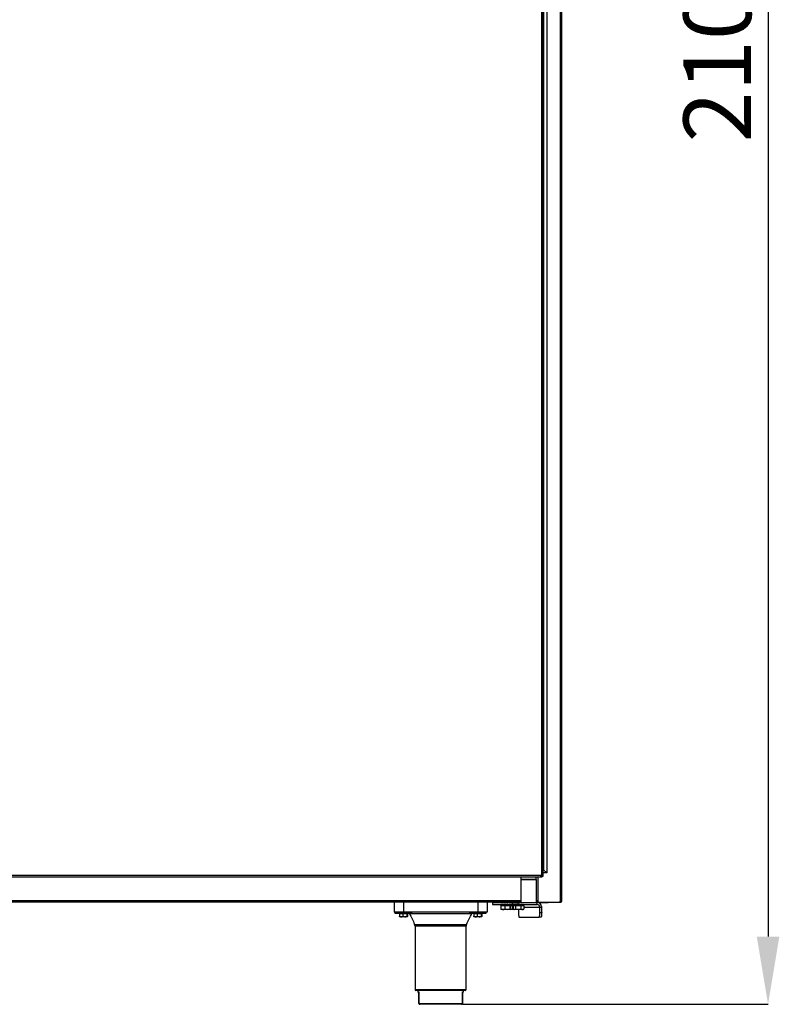
# Model space of a CAD drawing. Units: millimetres. Extents: x 0 to 297, y -6 to 210.
# Drawn here: x 83 to 116, y 96 to 138 of the extents above; entities that cross this region are included whole.
import ezdxf

# ---------------------------------------------------------------- set-up
doc = ezdxf.new("R2010")
doc.units = ezdxf.units.MM
doc.header["$PDSIZE"] = -1
doc.styles.add('SLDTEXTSTYLE1', font='TXT', dxfattribs={"width": 0.75})
doc.dimstyles.new('SLDDIMSTYLE0', dxfattribs={"dimtxt": 2.910417, "dimasz": 2.910417, "dimexe": 0, "dimexo": 0.0625, "dimgap": 0.727604, "dimtad": 1, "dimdec": 1, "dimlfac": 25, "dimrnd": 1e-09, "dimzin": 12, "dimdsep": 46, "dimtxsty": 'SLDTEXTSTYLE1', "dimsah": 1, "dimcen": 0.09, "dimadec": 0, "dimazin": 3, "dimtfac": 1, "dimtdec": 1, "dimtofl": 0, "dimtmove": 0, "dimatfit": 3, "dimfxl": 0, "dimfrac": 2, "dimtolj": 1, "dimtzin": 12, "dimarcsym": 0})

# ---------------------------------------------------------------- blocks, each defined once
blk = doc.blocks.new('*D101')
at = {"color": 0, "lineweight": -2}
for p, q in [((106.328, 178.571), (115.243, 178.571)), ((115.243, 175.661), (115.243, 98.504)), ((102.116, 95.593), (115.243, 95.593))]:
    blk.add_line(p, q, dxfattribs=at)
at = {"color": 0}
for points in [[(114.758, 175.661), (115.728, 175.661), (115.243, 178.571)], [(114.758, 98.504), (115.728, 98.504), (115.243, 95.593)]]:
    blk.add_solid(points, dxfattribs=at)
at = {"layer": 'Defpoints', "color": 0}
for p in [(106.265, 178.571), (102.053, 95.593), (115.243, 95.593)]:
    blk.add_point(p, dxfattribs=at)
at = {"color": 0, "insert": (113.06, 137.082), "char_height": 2.9104, "attachment_point": 5, "rotation": 90, "style": 'SLDTEXTSTYLE1'}
blk.add_mtext('\\A1;2100', dxfattribs=at)
blk = doc.blocks.new('FRONTAL')
for p, q in [((106.3503, 166.962), (106.3503, 100.0404)), ((105.4884, 166.6456), (105.4884, 101.153)), ((105.5524, 166.6456), (105.5524, 101.153)), ((105.5817, 166.5164), (105.5817, 101.3873)), ((105.5845, 166.5198), (105.5845, 101.3838)), ((105.7245, 166.6598), (105.7245, 101.2438)), ((106.2963, 166.9104), (106.2963, 100.0404)), ((105.5524, 101.4165), (105.5817, 101.3873)), ((105.5524, 101.4165), (105.5817, 101.3873)), ((105.5817, 101.3873), (105.5524, 101.3873)), ((105.5845, 101.3838), (105.5524, 101.3838)), ((105.5845, 101.3838), (105.7245, 101.2438)), ((105.4687, 101.1333), (78.435, 101.1333)), ((105.4687, 101.0693), (78.435, 101.0693)), ((104.5999, 100.9693), (104.5999, 99.9693)), ((104.5999, 100.9693), (105.2799, 100.9693)), ((104.6219, 101.0693), (104.6099, 101.0573)), ((104.6099, 101.0573), (104.6099, 100.9813)), ((104.845, 101.0573), (104.6099, 101.0573)), ((104.6099, 100.9813), (104.6219, 100.9693)), ((104.6099, 100.9813), (104.845, 100.9813)), ((105.2699, 101.0573), (104.845, 101.0573)), ((104.845, 100.9813), (105.2699, 100.9813)), ((105.2699, 101.0573), (105.2579, 101.0693)), ((105.2579, 100.9693), (105.2699, 100.9813)), ((105.2699, 100.9813), (105.2699, 101.0573)), ((105.2799, 99.9693), (105.2799, 100.9693)), ((105.3293, 101.0693), (105.3293, 99.9903)), ((105.4687, 101.0693), (105.4687, 101.0933)), ((105.4739, 101.0933), (105.4687, 101.0933)), ((105.4739, 101.0693), (105.4687, 101.0693)), ((105.4739, 101.0693), (105.4739, 101.0933)), ((105.4884, 101.0933), (105.4739, 101.0933)), ((105.4884, 101.0693), (105.4739, 101.0693)), ((105.4884, 101.0933), (105.4884, 101.0693)), ((105.5284, 101.153), (105.5524, 101.153)), ((105.5284, 101.153), (105.5284, 101.1333)), ((105.5284, 101.1333), (105.5524, 101.1333)), ((105.7245, 101.2438), (105.5524, 101.2438)), ((105.5524, 101.153), (105.5524, 101.1333)), ((104.5999, 100.0473), (78.4214, 100.0473)), ((104.5999, 99.9933), (78.4214, 99.9933)), ((99.1523, 99.9933), (99.1523, 99.5533)), ((99.5523, 99.9933), (99.5523, 99.5533)), ((102.7523, 99.9933), (102.7523, 99.5533)), ((103.1523, 99.9933), (103.1523, 99.5533)), ((103.7529, 99.9933), (103.7529, 99.9886)), ((103.8213, 99.9886), (103.7529, 99.9886)), ((104.1529, 99.9886), (103.8213, 99.9886)), ((103.8329, 99.9886), (103.8329, 99.9848)), ((104.0729, 99.9848), (104.0729, 99.9886)), ((104.1529, 99.9886), (104.1529, 99.9933)), ((104.3058, 99.9886), (104.1529, 99.9886)), ((104.271, 99.9848), (104.271, 99.9886)), ((104.3058, 99.9933), (104.3058, 99.9886)), ((104.3742, 99.9886), (104.3058, 99.9886)), ((104.5999, 99.9886), (104.3742, 99.9886)), ((104.3858, 99.9886), (104.3858, 99.9848)), ((105.3293, 100.0473), (105.2799, 100.0473)), ((105.3293, 99.9933), (105.2799, 99.9933)), ((105.3293, 99.9903), (106.2693, 99.9903)), ((105.3293, 99.9693), (105.3293, 99.9903)), ((106.2693, 99.9693), (106.2693, 99.9903)), ((106.2963, 99.9933), (106.2694, 99.9933)), ((106.2963, 99.9693), (106.2963, 99.9933)), ((106.3263, 100.0404), (106.3503, 100.0404)), ((106.3263, 100.0404), (106.3263, 100.0233)), ((106.3503, 100.0233), (106.3263, 100.0233)), ((106.3503, 100.0404), (106.3503, 100.0233)), ((103.3868, 99.9693), (103.3868, 99.8893)), ((103.3868, 99.9693), (103.3891, 99.9693)), ((103.3891, 99.8893), (103.3868, 99.8893)), ((103.3891, 99.9693), (103.3891, 99.8893)), ((103.3891, 99.9693), (104.2458, 99.9693)), ((103.3891, 99.8893), (104.2458, 99.8893)), ((103.7396, 99.8293), (103.7396, 99.6921)), ((103.8312, 99.8293), (103.7396, 99.8293)), ((103.7429, 99.8851), (103.7429, 99.8438)), ((103.7432, 99.8438), (103.7448, 99.8383)), ((103.7448, 99.8794), (103.7449, 99.8795)), ((103.7448, 99.8383), (103.7448, 99.8794)), ((103.7547, 99.8407), (103.7448, 99.8383)), ((103.7449, 99.8893), (103.7449, 99.8591)), ((103.7529, 99.8403), (103.7529, 99.8293)), ((103.8312, 99.6743), (103.7529, 99.6743)), ((103.7818, 99.8794), (103.7822, 99.8795)), ((103.7818, 99.8383), (103.7818, 99.8794)), ((103.79, 99.8407), (103.7818, 99.8383)), ((103.7822, 99.8893), (103.7822, 99.8591)), ((103.8312, 99.8493), (103.7896, 99.8493)), ((103.9229, 99.8293), (103.8312, 99.8293)), ((104.0295, 99.6743), (103.8312, 99.6743)), ((103.8329, 99.9848), (103.855, 99.9693)), ((103.8799, 99.9848), (103.8329, 99.9848)), ((103.858, 99.8794), (103.8586, 99.8797)), ((103.858, 99.8383), (103.858, 99.8794)), ((103.8626, 99.8407), (103.858, 99.8383)), ((103.8586, 99.8893), (103.8586, 99.8591)), ((103.8586, 99.8591), (103.8665, 99.8552)), ((103.9103, 99.8493), (103.8626, 99.8493)), ((103.8786, 99.8496), (103.8665, 99.8552)), ((103.8786, 99.8496), (103.903, 99.8494)), ((103.8786, 99.8493), (103.8786, 99.8496)), ((104.0729, 99.9848), (103.8799, 99.9848)), ((103.9229, 99.8293), (103.9229, 99.6921)), ((104.0295, 99.8293), (103.9229, 99.8293)), ((103.9229, 99.6921), (104.0295, 99.6743)), ((103.955, 99.8893), (103.955, 99.889)), ((103.956, 99.8834), (103.955, 99.889)), ((103.9559, 99.8794), (103.956, 99.8834)), ((103.9559, 99.8383), (103.9559, 99.8794)), ((103.9559, 99.8407), (103.9559, 99.8383)), ((103.956, 99.8552), (103.956, 99.8834)), ((103.9566, 99.8591), (103.956, 99.8552)), ((103.9561, 99.8496), (103.956, 99.8552)), ((103.9561, 99.8496), (103.993, 99.8493)), ((103.9561, 99.8493), (103.9561, 99.8496)), ((103.9566, 99.8893), (103.9566, 99.8591)), ((103.9938, 99.8493), (103.9569, 99.8493)), ((104.1362, 99.8293), (104.0295, 99.8293)), ((104.1512, 99.6743), (104.0295, 99.6743)), ((104.0319, 99.8893), (104.0319, 99.889)), ((104.0447, 99.8834), (104.0319, 99.889)), ((104.0531, 99.8794), (104.0447, 99.8834)), ((104.0507, 99.9693), (104.0729, 99.9848)), ((104.0859, 99.8493), (104.0512, 99.8493)), ((104.0519, 99.9702), (104.0532, 99.9693)), ((104.0531, 99.8383), (104.0531, 99.8794)), ((104.0538, 99.8591), (104.0531, 99.8588)), ((104.0538, 99.8893), (104.0538, 99.8591)), ((104.1407, 99.9848), (104.0729, 99.9848)), ((104.1206, 99.8403), (104.1274, 99.8383)), ((104.1274, 99.8383), (104.1274, 99.8794)), ((104.1278, 99.8591), (104.1274, 99.859)), ((104.1278, 99.8893), (104.1278, 99.8591)), ((104.1401, 99.8493), (104.1281, 99.8493)), ((104.1362, 99.8293), (104.1362, 99.6921)), ((104.1512, 99.8293), (104.1362, 99.8293)), ((104.1362, 99.6921), (104.1512, 99.6743)), ((104.271, 99.9848), (104.1407, 99.9848)), ((104.1662, 99.8293), (104.1512, 99.8293)), ((104.3058, 99.6743), (104.1512, 99.6743)), ((104.1517, 99.8407), (104.1617, 99.8383)), ((104.1529, 99.8293), (104.1529, 99.8405)), ((104.1541, 99.8383), (104.1541, 99.8402)), ((104.1541, 99.8401), (104.1541, 99.8383)), ((104.1913, 99.8493), (104.1607, 99.8493)), ((104.1617, 99.8893), (104.1617, 99.8591)), ((104.1617, 99.8383), (104.1617, 99.8794)), ((104.1617, 99.8591), (104.1617, 99.8591)), ((104.1617, 99.8591), (104.1622, 99.8549)), ((104.1625, 99.8525), (104.1617, 99.851)), ((104.1617, 99.8495), (104.1912, 99.8493)), ((104.1629, 99.8549), (104.1629, 99.8893)), ((104.1662, 99.8293), (104.1662, 99.6921)), ((104.2489, 99.8293), (104.1662, 99.8293)), ((104.2301, 99.8893), (104.2301, 99.889)), ((104.2429, 99.8834), (104.2301, 99.889)), ((104.2513, 99.8794), (104.2429, 99.8834)), ((104.2458, 99.8893), (104.2458, 99.9693)), ((104.2458, 99.9693), (104.4741, 99.9693)), ((104.4741, 99.8893), (104.2458, 99.8893)), ((104.2488, 99.9693), (104.271, 99.9848)), ((104.2841, 99.8493), (104.2488, 99.8493)), ((104.2489, 99.8293), (104.2489, 99.6921)), ((104.2751, 99.8293), (104.2489, 99.8293)), ((104.2489, 99.6921), (104.2976, 99.679)), ((104.2513, 99.8383), (104.2513, 99.8794)), ((104.2519, 99.8591), (104.2513, 99.8588)), ((104.2519, 99.8893), (104.2519, 99.8591)), ((104.2751, 99.8293), (104.2751, 99.6921)), ((104.328, 99.8293), (104.2751, 99.8293)), ((104.2751, 99.6921), (104.328, 99.6743)), ((104.28, 99.6892), (104.3058, 99.6743)), ((104.2958, 99.8893), (104.2958, 99.8563)), ((104.2963, 99.8383), (104.2963, 99.8544)), ((104.3058, 99.8406), (104.2963, 99.8383)), ((104.3058, 99.8428), (104.3058, 99.8293)), ((104.328, 99.6743), (104.3058, 99.6743)), ((104.3134, 99.8794), (104.3137, 99.8795)), ((104.3134, 99.8383), (104.3134, 99.8794)), ((104.3226, 99.8407), (104.3134, 99.8383)), ((104.3137, 99.8893), (104.3137, 99.8591)), ((104.3456, 99.8493), (104.3228, 99.8493)), ((104.381, 99.8293), (104.328, 99.8293)), ((104.4963, 99.6743), (104.328, 99.6743)), ((104.3745, 99.8794), (104.3751, 99.8796)), ((104.3745, 99.8383), (104.3745, 99.8794)), ((104.3809, 99.8407), (104.3745, 99.8383)), ((104.3751, 99.8893), (104.3751, 99.8591)), ((104.3751, 99.8591), (104.3861, 99.8552)), ((104.4212, 99.8493), (104.3809, 99.8493)), ((104.381, 99.8293), (104.381, 99.6921)), ((104.4963, 99.8293), (104.381, 99.8293)), ((104.381, 99.6921), (104.4963, 99.6743)), ((104.3858, 99.9848), (104.4079, 99.9693)), ((104.5999, 99.9848), (104.3858, 99.9848)), ((104.4027, 99.8496), (104.3861, 99.8552)), ((104.4657, 99.8794), (104.4665, 99.8802)), ((104.4657, 99.8383), (104.4657, 99.8794)), ((104.4678, 99.8407), (104.4657, 99.8383)), ((104.4665, 99.8893), (104.4665, 99.8591)), ((104.4665, 99.8591), (104.4695, 99.8552)), ((104.5006, 99.8493), (104.4678, 99.8493)), ((104.4749, 99.8496), (104.4695, 99.8552)), ((104.4741, 99.9693), (104.4741, 99.8893)), ((104.4741, 99.9693), (105.3042, 99.9693)), ((104.4741, 99.8893), (105.3042, 99.8893)), ((104.4749, 99.8496), (104.5121, 99.8493)), ((104.4749, 99.8493), (104.4749, 99.8496)), ((104.6116, 99.8293), (104.4963, 99.8293)), ((104.674, 99.6743), (104.4963, 99.6743)), ((104.5049, 99.6743), (104.5049, 99.5413)), ((104.5156, 99.8488), (104.5164, 99.8487)), ((104.5533, 99.8893), (104.5533, 99.889)), ((104.5612, 99.8834), (104.5533, 99.889)), ((104.5661, 99.8794), (104.5612, 99.8834)), ((104.5661, 99.8383), (104.5661, 99.8794)), ((104.5668, 99.8591), (104.5661, 99.8586)), ((104.5661, 99.8495), (104.5884, 99.8493)), ((104.6054, 99.8493), (104.5661, 99.8493)), ((104.5668, 99.8893), (104.5668, 99.8591)), ((104.6116, 99.8293), (104.6116, 99.6921)), ((104.674, 99.8293), (104.6116, 99.8293)), ((104.6204, 99.8442), (104.6398, 99.8414)), ((104.6217, 99.889), (104.6402, 99.8834)), ((104.6527, 99.8794), (104.6402, 99.8834)), ((104.6527, 99.8383), (104.6527, 99.8794)), ((104.6532, 99.8591), (104.6527, 99.859)), ((104.6746, 99.8493), (104.6527, 99.8493)), ((104.6532, 99.8893), (104.6532, 99.8591)), ((104.7364, 99.8293), (104.674, 99.8293)), ((104.7058, 99.6743), (104.674, 99.6743)), ((104.6961, 99.8407), (104.7056, 99.8383)), ((104.7056, 99.8383), (104.7056, 99.8794)), ((104.7058, 99.8591), (104.7056, 99.8591)), ((104.7058, 99.8893), (104.7058, 99.8591)), ((104.7058, 99.8293), (104.7058, 99.8461)), ((104.7058, 99.84), (104.7127, 99.8383)), ((104.7058, 99.6743), (104.7315, 99.6892)), ((104.7158, 99.8453), (104.7158, 99.8866)), ((104.7364, 99.6921), (104.7309, 99.6903)), ((104.7364, 99.8293), (104.7364, 99.6921)), ((104.7364, 99.7693), (105.4228, 99.7693)), ((105.3042, 99.8893), (105.3042, 99.9693)), ((106.2693, 99.9693), (105.3293, 99.9693)), ((105.4228, 99.7693), (105.5018, 99.7693)), ((105.4228, 99.5413), (105.4228, 99.7693)), ((105.4603, 99.9693), (105.4603, 99.9646)), ((105.6173, 99.9646), (105.4603, 99.9646)), ((105.5018, 99.5413), (105.5018, 99.7693)), ((105.7803, 99.9646), (105.6173, 99.9646)), ((105.7803, 99.9646), (105.7803, 99.9693)), ((106.2963, 99.9693), (106.2693, 99.9693)), ((99.5523, 99.5533), (99.1523, 99.5533)), ((99.1977, 99.5533), (99.1897, 99.5453)), ((99.1897, 99.5453), (99.1897, 99.5213)), ((99.9149, 99.5453), (99.1897, 99.5453)), ((99.1897, 99.5213), (99.1977, 99.5133)), ((99.1897, 99.5213), (99.9149, 99.5213)), ((99.9069, 99.5133), (99.1977, 99.5133)), ((99.3831, 99.4933), (99.3831, 99.3726)), ((99.4574, 99.4933), (99.3831, 99.4933)), ((99.3923, 99.5133), (99.3923, 99.4933)), ((99.4574, 99.3583), (99.3924, 99.3583)), ((99.5318, 99.4933), (99.4574, 99.4933)), ((99.6165, 99.3583), (99.4574, 99.3583)), ((99.5318, 99.4933), (99.5318, 99.3726)), ((99.6165, 99.4933), (99.5318, 99.4933)), ((99.5318, 99.3726), (99.6165, 99.3583)), ((102.7523, 99.5533), (99.5523, 99.5533)), ((99.7011, 99.4933), (99.6165, 99.4933)), ((99.7113, 99.3583), (99.6165, 99.3583)), ((99.7011, 99.4933), (99.7011, 99.3726)), ((99.7113, 99.4933), (99.7011, 99.4933)), ((99.7011, 99.3726), (99.7113, 99.3583)), ((99.7216, 99.4933), (99.7113, 99.4933)), ((99.7123, 99.4933), (99.7123, 99.5133)), ((99.7216, 99.4933), (99.7216, 99.3726)), ((102.4951, 99.4874), (99.8095, 99.4874)), ((99.9149, 99.5453), (99.9069, 99.5533)), ((99.9069, 99.5133), (99.9149, 99.5213)), ((99.9149, 99.5213), (99.9149, 99.5453)), ((102.3977, 99.5533), (102.3897, 99.5453)), ((102.3897, 99.5453), (102.3897, 99.5213)), ((103.1149, 99.5453), (102.3897, 99.5453)), ((102.3897, 99.5213), (102.3977, 99.5133)), ((102.3897, 99.5213), (103.1149, 99.5213)), ((103.1069, 99.5133), (102.3977, 99.5133)), ((102.5831, 99.4933), (102.5831, 99.3726)), ((102.6574, 99.4933), (102.5831, 99.4933)), ((102.5923, 99.5133), (102.5923, 99.4933)), ((102.6574, 99.3583), (102.5924, 99.3583)), ((102.7318, 99.4933), (102.6574, 99.4933)), ((102.8165, 99.3583), (102.6574, 99.3583)), ((102.7318, 99.4933), (102.7318, 99.3726)), ((102.8165, 99.4933), (102.7318, 99.4933)), ((102.7318, 99.3726), (102.8165, 99.3583)), ((103.1523, 99.5533), (102.7523, 99.5533)), ((102.9011, 99.4933), (102.8165, 99.4933)), ((102.9113, 99.3583), (102.8165, 99.3583)), ((102.9011, 99.4933), (102.9011, 99.3726)), ((102.9113, 99.4933), (102.9011, 99.4933)), ((102.9011, 99.3726), (102.9113, 99.3583)), ((102.9216, 99.4933), (102.9113, 99.4933)), ((102.9123, 99.4933), (102.9123, 99.5133)), ((102.9216, 99.4933), (102.9216, 99.3726)), ((103.1149, 99.5453), (103.1069, 99.5533)), ((103.1069, 99.5133), (103.1149, 99.5213)), ((103.1149, 99.5213), (103.1149, 99.5453)), ((104.5355, 99.3413), (105.3922, 99.3413)), ((105.4713, 99.3413), (105.3922, 99.3413)), ((105.4228, 99.5413), (105.5018, 99.5413)), ((100.0347, 99.0328), (102.2699, 99.0328)), ((100.0523, 98.9508), (100.0523, 96.2333)), ((102.2523, 98.9508), (100.0523, 98.9508)), ((102.2523, 96.2333), (102.2523, 98.9508)), ((100.0523, 96.2333), (101.1523, 96.2333)), ((101.1523, 96.1933), (100.0923, 96.1933)), ((100.1723, 96.1933), (100.1723, 96.1333)), ((101.1523, 96.2333), (102.2523, 96.2333)), ((102.2123, 96.1933), (101.1523, 96.1933)), ((102.1323, 96.1333), (102.1323, 96.1933)), ((100.1723, 96.1333), (100.2133, 96.1333)), ((100.2116, 96.1133), (100.1923, 96.1133)), ((100.2116, 95.6333), (100.2116, 96.1254)), ((100.2133, 96.1333), (100.2133, 95.6333)), ((102.0914, 95.6333), (102.0914, 96.1333)), ((102.0914, 96.1333), (102.1323, 96.1333)), ((102.093, 96.1254), (102.093, 95.6333)), ((102.1123, 96.1133), (102.093, 96.1133)), ((100.2116, 95.6333), (100.2133, 95.6333)), ((100.2133, 95.6333), (102.0914, 95.6333)), ((102.053, 95.5933), (100.2516, 95.5933)), ((102.0914, 95.6333), (102.093, 95.6333))]:
    blk.add_line(p, q)
at = {"flags": 128}
for points in [[(99.7931, 99.5133), (99.7952, 99.5103), (99.8095, 99.4874)], [(102.4951, 99.4874), (102.5094, 99.5103), (102.5116, 99.5133)], [(104.5049, 99.5413), (104.5055, 99.5023), (104.5072, 99.4647), (104.51, 99.4302), (104.5138, 99.3999), (104.5185, 99.375), (104.5238, 99.3565), (104.5295, 99.3451), (104.5355, 99.3413)], [(105.3922, 99.3413), (105.3982, 99.3451), (105.4039, 99.3565), (105.4092, 99.375), (105.4138, 99.3999), (105.4176, 99.4302), (105.4205, 99.4647), (105.4222, 99.5023), (105.4228, 99.5413)], [(105.5018, 99.5413), (105.5013, 99.5023), (105.4995, 99.4647), (105.4967, 99.4302), (105.4929, 99.3999), (105.4883, 99.375), (105.483, 99.3565), (105.4772, 99.3451), (105.4713, 99.3413)]]:
    blk.add_lwpolyline(points, dxfattribs=at)
for centre, radius, start, end in [((105.5199, 101.1019), 0.06, 121.57396, 148.42604), ((106.3293, 99.9903), 0.06, 123.35183, 180), ((105.303, 99.7705), 0.1988, 359.66278, 89.65877), ((105.3035, 99.77), 0.1193, 359.66278, 89.65877), ((99.8523, 98.9508), 0.2, 0, 24.22317), ((102.4523, 98.9508), 0.2, 155.77683, 180), ((100.0923, 96.2333), 0.04, 180, 270), ((102.2123, 96.2333), 0.04, 270, 0), ((100.1923, 96.1333), 0.02, 180, 270), ((102.1123, 96.1333), 0.02, 270, 0), ((100.2516, 95.6333), 0.04, 180, 270), ((100.2525, 95.6325), 0.0392, 178.80305, 268.75082), ((102.0522, 95.6325), 0.0392, 271.24918, 1.19695), ((102.053, 95.6333), 0.04, 270, 0)]:
    blk.add_arc(centre, radius, start, end)
for points, knots in [([(105.4687, 101.0693), (105.4676, 101.0696), (105.4653, 101.0702), (105.4629, 101.075), (105.4615, 101.0819), (105.461, 101.0908), (105.4614, 101.1008), (105.4632, 101.115), (105.4665, 101.126), (105.4687, 101.1333)], [0, 0, 0, 0, 0.1453641, 0.28374, 0.4156273, 0.5416036, 0.6623317, 0.7785645, 1, 1, 1, 1]), ([(105.4687, 101.0933), (105.4676, 101.0935), (105.4653, 101.0938), (105.463, 101.0968), (105.4614, 101.1011), (105.4612, 101.105), (105.4611, 101.107)], [0, 0, 0, 0, 0.27376201, 0.53015661, 0.77136401, 1, 1, 1, 1]), ([(105.4687, 101.1333), (105.4676, 101.1285), (105.4653, 101.1191), (105.4631, 101.107), (105.4623, 101.1004), (105.462, 101.0978)], [0, 0, 0, 0, 0.3855856, 0.7526342, 1, 1, 1, 1]), ([(105.4884, 101.153), (105.4932, 101.1542), (105.5026, 101.1564), (105.5159, 101.1588), (105.5274, 101.1603), (105.5368, 101.1608), (105.544, 101.1603), (105.5507, 101.1585), (105.5518, 101.1552), (105.5524, 101.153)], [0, 0, 0, 0, 0.1453625, 0.2837372, 0.4156237, 0.5415997, 0.662328, 0.7785615, 1, 1, 1, 1]), ([(105.5524, 101.1333), (105.5521, 101.1285), (105.5515, 101.1191), (105.5468, 101.1058), (105.5398, 101.0943), (105.531, 101.0849), (105.5209, 101.0777), (105.5068, 101.071), (105.4957, 101.07), (105.4884, 101.0693)], [0, 0, 0, 0, 0.1453641, 0.28374, 0.4156273, 0.5416036, 0.6623317, 0.7785645, 1, 1, 1, 1]), ([(105.5284, 101.1333), (105.5283, 101.1303), (105.5279, 101.1245), (105.5249, 101.1162), (105.5206, 101.109), (105.515, 101.103), (105.5087, 101.0985), (105.5019, 101.0954), (105.495, 101.0936), (105.4906, 101.0934), (105.4884, 101.0933)], [0, 0, 0, 0, 0.1475325, 0.2857055, 0.415694, 0.5389078, 0.6569996, 0.7718441, 0.8854773, 1, 1, 1, 1]), ([(105.5284, 101.153), (105.5283, 101.1541), (105.5279, 101.1564), (105.5249, 101.1588), (105.5206, 101.1603), (105.5167, 101.1605), (105.5148, 101.1606)], [0, 0, 0, 0, 0.273762, 0.5301566, 0.771364, 1, 1, 1, 1]), ([(105.5239, 101.1597), (105.5247, 101.1594), (105.5266, 101.1587), (105.5281, 101.1565), (105.5283, 101.1542), (105.5284, 101.153)], [0, 0, 0, 0, 0.2624952, 0.6298091, 1, 1, 1, 1]), ([(106.2963, 100.0404), (106.3003, 100.0417), (106.308, 100.0443), (106.319, 100.0469), (106.3287, 100.0485), (106.3367, 100.0491), (106.343, 100.0486), (106.3473, 100.047), (106.3499, 100.0444), (106.3502, 100.0417), (106.3503, 100.0404)], [0, 0, 0, 0, 0.14351371, 0.27964832, 0.40928094, 0.53342678, 0.65324083, 0.77000694, 0.88511117, 1, 1, 1, 1]), ([(106.3503, 100.0233), (106.3501, 100.0193), (106.3496, 100.0116), (106.3457, 100.0006), (106.34, 99.9909), (106.3326, 99.9828), (106.3241, 99.9766), (106.315, 99.9723), (106.3055, 99.9697), (106.2994, 99.9694), (106.2963, 99.9693)], [0, 0, 0, 0, 0.1435137, 0.2796483, 0.4092809, 0.5334268, 0.6532408, 0.7700069, 0.8851112, 1, 1, 1, 1]), ([(106.3263, 100.0233), (106.3262, 100.0211), (106.3259, 100.0169), (106.3238, 100.0107), (106.3206, 100.0053), (106.3165, 100.0008), (106.3117, 99.9973), (106.3065, 99.9949), (106.3012, 99.9935), (106.298, 99.9934), (106.2963, 99.9933)], [0, 0, 0, 0, 0.1491984, 0.28555, 0.4113615, 0.5295584, 0.6436537, 0.7575409, 0.8751342, 1, 1, 1, 1]), ([(106.3263, 100.0404), (106.3262, 100.0417), (106.3259, 100.0442), (106.3238, 100.0469), (106.3206, 100.0486), (106.3177, 100.0488), (106.3163, 100.0489)], [0, 0, 0, 0, 0.2817411, 0.5392228, 0.776801, 1, 1, 1, 1]), ([(106.3234, 100.0475), (106.3238, 100.0473), (106.325, 100.0466), (106.326, 100.0442), (106.3262, 100.0417), (106.3263, 100.0404)], [0, 0, 0, 0, 0.1757188, 0.5754973, 1, 1, 1, 1]), ([(103.7396, 99.6921), (103.7628, 99.6848), (103.793, 99.6753), (103.824, 99.6745), (103.8312, 99.6743)], [0, 0, 0, 0, 0.76815073, 1, 1, 1, 1]), ([(103.7545, 99.6743), (103.7542, 99.6743), (103.7491, 99.6746), (103.7442, 99.6837), (103.7396, 99.6921)], [0, 0, 0, 0, 0.0702006, 1, 1, 1, 1]), ([(103.7448, 99.8794), (103.7435, 99.8815), (103.7418, 99.8845), (103.7438, 99.8882), (103.7444, 99.8893)], [0, 0, 0, 0, 0.7060831, 1, 1, 1, 1]), ([(103.7449, 99.8591), (103.747, 99.857), (103.7511, 99.8528), (103.7635, 99.8445), (103.7756, 99.8404), (103.7818, 99.8383)], [0, 0, 0, 0, 0.3333262, 0.6625089, 1, 1, 1, 1]), ([(103.7818, 99.8794), (103.7755, 99.8815), (103.7665, 99.8845), (103.761, 99.8882), (103.7594, 99.8893)], [0, 0, 0, 0, 0.7060831, 1, 1, 1, 1]), ([(103.7822, 99.8591), (103.7892, 99.857), (103.8031, 99.8528), (103.8285, 99.8445), (103.8481, 99.8404), (103.858, 99.8383)], [0, 0, 0, 0, 0.3333262, 0.6625089, 1, 1, 1, 1]), ([(103.858, 99.8794), (103.848, 99.8815), (103.8339, 99.8845), (103.8222, 99.8882), (103.8187, 99.8893)], [0, 0, 0, 0, 0.7060831, 1, 1, 1, 1]), ([(103.8312, 99.6743), (103.8557, 99.6765), (103.8867, 99.6794), (103.9166, 99.6899), (103.9229, 99.6921)], [0, 0, 0, 0, 0.78899924, 1, 1, 1, 1]), ([(103.8586, 99.8591), (103.8689, 99.857), (103.8893, 99.8528), (103.922, 99.8445), (103.9445, 99.8404), (103.9559, 99.8383)], [0, 0, 0, 0, 0.3333262, 0.6625089, 1, 1, 1, 1]), ([(103.9559, 99.8794), (103.9446, 99.8815), (103.9286, 99.8845), (103.9133, 99.8882), (103.9088, 99.8893)], [0, 0, 0, 0, 0.7060831, 1, 1, 1, 1]), ([(103.9566, 99.8591), (103.9679, 99.857), (103.9901, 99.8528), (104.0226, 99.8445), (104.0429, 99.8404), (104.0531, 99.8383)], [0, 0, 0, 0, 0.3333262, 0.6625089, 1, 1, 1, 1]), ([(104.0531, 99.8794), (104.0431, 99.8815), (104.029, 99.8845), (104.0138, 99.8881), (104.0094, 99.8892)], [0, 0, 0, 0, 0.7125597, 1, 1, 1, 1]), ([(104.0295, 99.6743), (104.0321, 99.6743), (104.0681, 99.6746), (104.1034, 99.6837), (104.1362, 99.6921)], [0, 0, 0, 0, 0.0702006, 1, 1, 1, 1]), ([(104.0538, 99.8591), (104.0634, 99.857), (104.0824, 99.8528), (104.1072, 99.8445), (104.1206, 99.8404), (104.1274, 99.8383)], [0, 0, 0, 0, 0.3333262, 0.6625089, 1, 1, 1, 1]), ([(104.1274, 99.8794), (104.1209, 99.8815), (104.1116, 99.8845), (104.0998, 99.8882), (104.0963, 99.8893)], [0, 0, 0, 0, 0.7060831, 1, 1, 1, 1]), ([(104.1278, 99.8591), (104.1336, 99.857), (104.145, 99.8528), (104.1564, 99.8445), (104.1599, 99.8404), (104.1617, 99.8383)], [0, 0, 0, 0, 0.3333262, 0.6625089, 1, 1, 1, 1]), ([(104.1617, 99.8794), (104.1602, 99.8815), (104.1581, 99.8845), (104.1524, 99.8882), (104.1507, 99.8893)], [0, 0, 0, 0, 0.70608311, 1, 1, 1, 1]), ([(104.1512, 99.6743), (104.1515, 99.6743), (104.1566, 99.6746), (104.1615, 99.6837), (104.1662, 99.6921)], [0, 0, 0, 0, 0.0702006, 1, 1, 1, 1]), ([(104.1542, 99.6768), (104.178, 99.6787), (104.2101, 99.6811), (104.241, 99.6899), (104.2489, 99.6921)], [0, 0, 0, 0, 0.7441024, 1, 1, 1, 1]), ([(104.1629, 99.8575), (104.1714, 99.8559), (104.1909, 99.8522), (104.2207, 99.8445), (104.241, 99.8404), (104.2513, 99.8383)], [0, 0, 0, 0, 0.2751187, 0.6330425, 1, 1, 1, 1]), ([(104.2513, 99.8794), (104.2412, 99.8815), (104.227, 99.8845), (104.2116, 99.8882), (104.2071, 99.8893)], [0, 0, 0, 0, 0.7060831, 1, 1, 1, 1]), ([(104.2519, 99.8591), (104.2616, 99.857), (104.2777, 99.8535), (104.291, 99.8491), (104.2963, 99.8474)], [0, 0, 0, 0, 0.6027079, 1, 1, 1, 1]), ([(104.2964, 99.8563), (104.2963, 99.8551), (104.2961, 99.8517), (104.3014, 99.8445), (104.3093, 99.8404), (104.3134, 99.8383)], [0, 0, 0, 0, 0.2246863, 0.607512, 1, 1, 1, 1]), ([(104.3134, 99.8794), (104.3091, 99.8815), (104.3031, 99.8845), (104.3007, 99.8882), (104.3, 99.8893)], [0, 0, 0, 0, 0.7060831, 1, 1, 1, 1]), ([(104.3137, 99.8591), (104.3187, 99.857), (104.3287, 99.8528), (104.3491, 99.8445), (104.366, 99.8404), (104.3745, 99.8383)], [0, 0, 0, 0, 0.3333262, 0.6625089, 1, 1, 1, 1]), ([(104.328, 99.6743), (104.3293, 99.6743), (104.3471, 99.6746), (104.3647, 99.6837), (104.381, 99.6921)], [0, 0, 0, 0, 0.07020058, 1, 1, 1, 1]), ([(104.3745, 99.8794), (104.3659, 99.8815), (104.3536, 99.8845), (104.3443, 99.8882), (104.3416, 99.8893)], [0, 0, 0, 0, 0.7060831, 1, 1, 1, 1]), ([(104.3751, 99.8591), (104.3842, 99.857), (104.4024, 99.8528), (104.4328, 99.8445), (104.4547, 99.8404), (104.4657, 99.8383)], [0, 0, 0, 0, 0.3333262, 0.6625089, 1, 1, 1, 1]), ([(104.4657, 99.8794), (104.4547, 99.8815), (104.4391, 99.8845), (104.4249, 99.8882), (104.4207, 99.8893)], [0, 0, 0, 0, 0.7060831, 1, 1, 1, 1]), ([(104.4665, 99.8591), (104.4776, 99.857), (104.4997, 99.8528), (104.5332, 99.8445), (104.5551, 99.8404), (104.5661, 99.8383)], [0, 0, 0, 0, 0.3333262, 0.6625089, 1, 1, 1, 1]), ([(104.4963, 99.6743), (104.499, 99.6743), (104.538, 99.6746), (104.5761, 99.6837), (104.6116, 99.6921)], [0, 0, 0, 0, 0.0702006, 1, 1, 1, 1]), ([(104.5661, 99.8794), (104.5552, 99.8815), (104.5398, 99.8845), (104.524, 99.8882), (104.5194, 99.8893)], [0, 0, 0, 0, 0.70608311, 1, 1, 1, 1]), ([(104.5668, 99.8591), (104.5774, 99.857), (104.5985, 99.8528), (104.6273, 99.8445), (104.6442, 99.8404), (104.6527, 99.8383)], [0, 0, 0, 0, 0.3333262, 0.6625089, 1, 1, 1, 1]), ([(104.6116, 99.6921), (104.6159, 99.6899), (104.6362, 99.6794), (104.6574, 99.6765), (104.674, 99.6743)], [0, 0, 0, 0, 0.2110008, 1, 1, 1, 1]), ([(104.6527, 99.8794), (104.6444, 99.8815), (104.6327, 99.8845), (104.619, 99.8882), (104.6149, 99.8893)], [0, 0, 0, 0, 0.7060831, 1, 1, 1, 1]), ([(104.6532, 99.8591), (104.6608, 99.857), (104.676, 99.8528), (104.6936, 99.8445), (104.7015, 99.8404), (104.7056, 99.8383)], [0, 0, 0, 0, 0.3333262, 0.6625089, 1, 1, 1, 1]), ([(104.674, 99.6743), (104.6789, 99.6745), (104.7, 99.6753), (104.7206, 99.6848), (104.7364, 99.6921)], [0, 0, 0, 0, 0.2318493, 1, 1, 1, 1]), ([(104.7056, 99.8794), (104.7018, 99.8815), (104.6965, 99.8845), (104.688, 99.8882), (104.6854, 99.8893)], [0, 0, 0, 0, 0.7060831, 1, 1, 1, 1]), ([(104.7058, 99.8591), (104.7087, 99.857), (104.7145, 99.8528), (104.7168, 99.8445), (104.7141, 99.8404), (104.7127, 99.8383)], [0, 0, 0, 0, 0.3333262, 0.6625089, 1, 1, 1, 1]), ([(99.3831, 99.3726), (99.3878, 99.3709), (99.4121, 99.3625), (99.4372, 99.3601), (99.4574, 99.3583)], [0, 0, 0, 0, 0.1972242, 1, 1, 1, 1]), ([(99.3933, 99.3583), (99.3931, 99.3583), (99.3896, 99.3585), (99.3862, 99.3658), (99.3831, 99.3726)], [0, 0, 0, 0, 0.0701852, 1, 1, 1, 1]), ([(99.4574, 99.3583), (99.463, 99.3584), (99.4882, 99.3591), (99.5127, 99.3667), (99.5318, 99.3726)], [0, 0, 0, 0, 0.2210461, 1, 1, 1, 1]), ([(99.6165, 99.3583), (99.6185, 99.3583), (99.647, 99.3585), (99.675, 99.3658), (99.7011, 99.3726)], [0, 0, 0, 0, 0.0701852, 1, 1, 1, 1]), ([(99.7113, 99.3583), (99.7116, 99.3583), (99.715, 99.3585), (99.7184, 99.3658), (99.7216, 99.3726)], [0, 0, 0, 0, 0.0701852, 1, 1, 1, 1]), ([(99.8095, 99.4874), (99.8476, 99.4151), (99.9265, 99.2655), (99.9978, 99.1122), (100.0347, 99.0328)], [0, 0, 0, 0, 0.48277409, 1, 1, 1, 1]), ([(102.2699, 99.0328), (102.3068, 99.1122), (102.3782, 99.2655), (102.457, 99.4151), (102.4951, 99.4874)], [0, 0, 0, 0, 0.5172259, 1, 1, 1, 1]), ([(102.5831, 99.3726), (102.5878, 99.3709), (102.6121, 99.3625), (102.6372, 99.3601), (102.6574, 99.3583)], [0, 0, 0, 0, 0.1972242, 1, 1, 1, 1]), ([(102.5933, 99.3583), (102.5931, 99.3583), (102.5896, 99.3585), (102.5862, 99.3658), (102.5831, 99.3726)], [0, 0, 0, 0, 0.0701852, 1, 1, 1, 1]), ([(102.6574, 99.3583), (102.663, 99.3584), (102.6882, 99.3591), (102.7127, 99.3667), (102.7318, 99.3726)], [0, 0, 0, 0, 0.2210461, 1, 1, 1, 1]), ([(102.8165, 99.3583), (102.8185, 99.3583), (102.847, 99.3585), (102.875, 99.3658), (102.9011, 99.3726)], [0, 0, 0, 0, 0.0701852, 1, 1, 1, 1]), ([(102.9113, 99.3583), (102.9116, 99.3583), (102.915, 99.3585), (102.9184, 99.3658), (102.9216, 99.3726)], [0, 0, 0, 0, 0.0701852, 1, 1, 1, 1]), ([(100.2133, 96.1333), (100.2133, 96.1332), (100.2122, 96.1306), (100.2119, 96.128), (100.2116, 96.1254)], [0, 0, 0, 0, 0.0184757, 1, 1, 1, 1]), ([(102.093, 96.1254), (102.0927, 96.128), (102.0925, 96.1306), (102.0914, 96.1332), (102.0914, 96.1333)], [0, 0, 0, 0, 0.9815243, 1, 1, 1, 1])]:
    blk.add_open_spline(points, degree=3, knots=knots)
dim = blk.add_linear_dim(base=(115.2428, 95.5933), p1=(106.2651, 178.5713), p2=(102.053, 95.5933), angle=90, text='2100', dimstyle='SLDDIMSTYLE0')
dim.commit()
dim.dimension.update_dxf_attribs({"geometry": '*D101', "text_midpoint": (113.06, 137.0823)})

msp = doc.modelspace()

# ---------------------------------------------------------------- block references
msp.add_blockref('FRONTAL', (0, 0))

doc.saveas('drawing.dxf')
